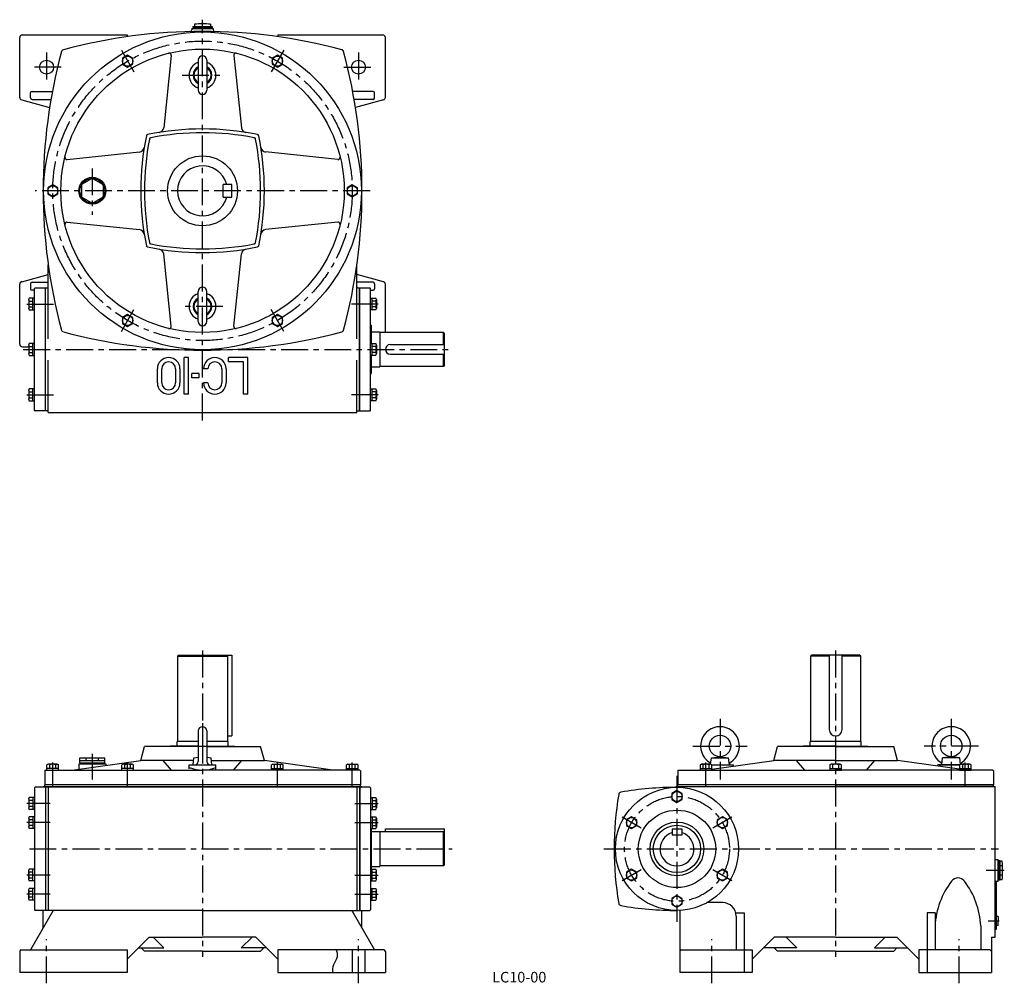
# Model space of a CAD drawing. Extents: x 300 to 2131, y 83 to 1875.
import ezdxf

# ---------------------------------------------------------------- set-up
doc = ezdxf.new("R2010")
doc.units = 0
doc.header["$LTSCALE"] = 20
doc.header["$MEASUREMENT"] = 0
doc.linetypes.add('CENTER', pattern=[2, 1.25, -0.25, 0.25, -0.25])
for name, color, linetype in [('3', 2, 'CONTINUOUS'), ('4', 3, 'CONTINUOUS'), ('L-CENTER', 1, 'CENTER')]:
    doc.layers.add(name, color=color, linetype=linetype)
doc.styles.add('KANJI', font='TXT', dxfattribs={"bigfont": 'BIGFONT'})

msp = doc.modelspace()

# ---------------------------------------------------------------- linework, layer by layer
at = {"layer": '4'}
for p, q in [((620.3, 1858.6), (660.3, 1858.6)), ((620.3, 1858.6), (620.3, 1855.8)), ((622.3, 1862.1), (658.3, 1862.1)), ((622.3, 1862.1), (622.3, 1860.1)), ((622.3, 1860.1), (658.3, 1860.1)), ((622.8, 1860.1), (622.8, 1858.6)), ((622.8, 1858.6), (657.8, 1858.6)), ((625.3, 1866.5), (625.3, 1862.1)), ((655.3, 1866.5), (655.3, 1862.1)), ((657.8, 1860.1), (657.8, 1858.6)), ((658.3, 1862.1), (658.3, 1860.1)), ((660.3, 1858.6), (660.3, 1855.8)), ((300.3, 1730.4), (300.3, 1841.6)), ((305.3, 1846.6), (500.3, 1846.6)), ((500.3, 1846.6), (500.3, 1843.3)), ((780.3, 1846.6), (975.3, 1846.6)), ((780.3, 1846.6), (780.3, 1843.3)), ((980.3, 1730.4), (980.3, 1841.6)), ((501, 1808.8), (491.5, 1803.3)), ((491.5, 1803.3), (491.5, 1792.3)), ((510.5, 1803.3), (501, 1808.8)), ((510.5, 1792.3), (510.5, 1803.3)), ((582.2, 1808.2), (568.1, 1673.9)), ((632.3, 1799.6), (632.3, 1743.6)), ((648.3, 1799.6), (648.3, 1743.6)), ((698.4, 1808.2), (712.5, 1673.9)), ((779.5, 1808.8), (770, 1803.3)), ((770, 1803.3), (770, 1792.3)), ((789, 1803.3), (779.5, 1808.8)), ((789, 1792.3), (789, 1803.3)), ((491.5, 1792.3), (501, 1786.8)), ((501, 1786.8), (510.5, 1792.3)), ((770, 1792.3), (779.5, 1786.8)), ((779.5, 1786.8), (789, 1792.3)), ((323.3, 1741.6), (361, 1741.6)), ((957.3, 1741.6), (919.5, 1741.6)), ((304, 1725.6), (355.8, 1711.6)), ((320.3, 1729.6), (320.3, 1738.6)), ((323.3, 1726.6), (358.3, 1726.6)), ((957.3, 1726.6), (922.2, 1726.6)), ((976.6, 1725.6), (924.7, 1711.6)), ((960.3, 1729.6), (960.3, 1738.6)), ((388.7, 1614.7), (523, 1628.8)), ((891.8, 1614.7), (757.6, 1628.8)), ((433.8, 1579.1), (416.5, 1569.2)), ((436.8, 1579.1), (454, 1569.2)), ((361.8, 1567.6), (352.3, 1562.1)), ((352.3, 1562.1), (352.3, 1551.1)), ((371.3, 1562.1), (361.8, 1567.6)), ((371.3, 1551.1), (371.3, 1562.1)), ((415, 1566.6), (415, 1546.6)), ((455.5, 1566.6), (455.5, 1546.6)), ((678.8, 1544.6), (678.8, 1568.6)), ((694.8, 1568.6), (678.8, 1568.6)), ((694.8, 1544.6), (694.8, 1568.6)), ((918.8, 1567.6), (909.3, 1562.1)), ((909.3, 1562.1), (909.3, 1551.1)), ((928.3, 1562.1), (918.8, 1567.6)), ((928.3, 1551.1), (928.3, 1562.1)), ((352.3, 1551.1), (361.8, 1545.6)), ((361.8, 1545.6), (371.3, 1551.1)), ((433.8, 1534.1), (416.5, 1544)), ((454, 1544), (436.8, 1534.1)), ((678.8, 1544.6), (694.8, 1544.6)), ((909.3, 1551.1), (918.8, 1545.6)), ((918.8, 1545.6), (928.3, 1551.1)), ((388.7, 1498.5), (523, 1484.4)), ((891.8, 1498.5), (757.6, 1484.4)), ((582.2, 1305.1), (568.1, 1439.3)), ((698.4, 1305.1), (712.5, 1439.3)), ((353.3, 1281.6), (353.3, 1419.1)), ((927.3, 1281.6), (927.3, 1419.1)), ((304, 1387.6), (353.3, 1400.9)), ((976.6, 1387.6), (927.3, 1400.9)), ((300.3, 1271.6), (300.3, 1382.8)), ((320.3, 1383.6), (320.3, 1374.6)), ((323.3, 1386.6), (353.3, 1386.6)), ((328, 1148.1), (328, 1375.1)), ((329, 1376.1), (353.3, 1376.1)), ((348, 1147.1), (348, 1376.1)), ((348.3, 1147.1), (348.3, 1376.1)), ((957.3, 1386.6), (927.3, 1386.6)), ((929.3, 1376.1), (951.6, 1376.1)), ((932.3, 1147.1), (932.3, 1376.1)), ((932.6, 1147.1), (932.6, 1376.1)), ((952.6, 1148.1), (952.6, 1375.1)), ((960.3, 1383.6), (960.3, 1374.6)), ((980.3, 1293.1), (980.3, 1382.8)), ((328, 1357), (318.1, 1357)), ((328, 1371.6), (323.3, 1371.6)), ((325, 1335.1), (325, 1357)), ((328, 1335.1), (328, 1357)), ((632.3, 1313.6), (632.3, 1369.6)), ((648.3, 1313.6), (648.3, 1369.6)), ((952.6, 1371.6), (957.3, 1371.6)), ((952.6, 1335.1), (952.6, 1357)), ((952.6, 1357), (962.4, 1357)), ((955.6, 1335.1), (955.6, 1357)), ((317, 1354.3), (317, 1337.8)), ((318.1, 1351.5), (325, 1351.5)), ((318.1, 1340.6), (325, 1340.6)), ((962.4, 1351.5), (955.6, 1351.5)), ((962.4, 1340.6), (955.6, 1340.6)), ((963.6, 1354.3), (963.6, 1337.8)), ((318.1, 1335.1), (328, 1335.1)), ((501, 1326.4), (491.5, 1320.9)), ((491.5, 1320.9), (491.5, 1309.9)), ((510.5, 1320.9), (501, 1326.4)), ((510.5, 1309.9), (510.5, 1320.9)), ((779.5, 1326.4), (770, 1320.9)), ((770, 1320.9), (770, 1309.9)), ((789, 1320.9), (779.5, 1326.4)), ((789, 1309.9), (789, 1320.9)), ((962.4, 1335.1), (952.6, 1335.1)), ((491.5, 1309.9), (501, 1304.4)), ((501, 1304.4), (510.5, 1309.9)), ((770, 1309.9), (779.5, 1304.4)), ((779.5, 1304.4), (789, 1309.9)), ((952.6, 1306.6), (953.6, 1306.6)), ((953.6, 1306.6), (953.6, 1272.6)), ((953.6, 1294.1), (970.3, 1294.1)), ((970.3, 1294.1), (970.3, 1229.1)), ((1088.3, 1293.1), (970.3, 1293.1)), ((1090.3, 1291.1), (1088.3, 1293.1)), ((1088.3, 1270.6), (1088.3, 1293.1)), ((1090.3, 1232.1), (1090.3, 1291.1)), ((305.3, 1266.6), (317.3, 1266.6)), ((317, 1269.8), (317, 1253.4)), ((328, 1272.6), (318.1, 1272.6)), ((318.1, 1267.1), (325, 1267.1)), ((325, 1250.6), (325, 1272.6)), ((328, 1250.6), (328, 1272.6)), ((952.6, 1272.6), (962.4, 1272.6)), ((952.6, 1250.6), (952.6, 1272.6)), ((955.6, 1250.6), (955.6, 1272.6)), ((962.4, 1267.1), (955.6, 1267.1)), ((963.6, 1269.8), (963.6, 1253.4)), ((989.3, 1270.6), (1090.3, 1270.6)), ((318.1, 1256.1), (325, 1256.1)), ((318.1, 1250.6), (328, 1250.6)), ((606.3, 1178.6), (606.3, 1246.6)), ((614.3, 1246.6), (606.3, 1246.6)), ((614.3, 1178.6), (614.3, 1246.6)), ((724.3, 1246.6), (688.3, 1246.6)), ((688.3, 1238.6), (688.3, 1246.6)), ((724.3, 1178.6), (724.3, 1246.6)), ((962.4, 1250.6), (952.6, 1250.6)), ((953.6, 1250.6), (953.6, 1216.6)), ((962.4, 1256.1), (955.6, 1256.1)), ((989.3, 1252.6), (1090.3, 1252.6)), ((1088.3, 1230.1), (1088.3, 1252.6)), ((353.3, 1144.6), (353.3, 1241.6)), ((716.3, 1238.6), (688.3, 1238.6)), ((716.3, 1178.6), (716.3, 1238.6)), ((927.3, 1144.6), (927.3, 1241.6)), ((953.6, 1229.1), (970.3, 1229.1)), ((1088.3, 1230.1), (970.3, 1230.1)), ((1090.3, 1232.1), (1088.3, 1230.1)), ((556.3, 1199.6), (556.3, 1225.6)), ((564.3, 1199.6), (564.3, 1225.6)), ((590.3, 1225.6), (590.3, 1199.6)), ((598.3, 1225.6), (598.3, 1199.6)), ((620.3, 1208.6), (620.3, 1216.6)), ((634.3, 1216.6), (620.3, 1216.6)), ((634.3, 1208.6), (620.3, 1208.6)), ((634.3, 1208.6), (634.3, 1216.6)), ((650.3, 1225.6), (642.3, 1225.6)), ((676.3, 1225.6), (676.3, 1199.6)), ((684.3, 1225.6), (684.3, 1199.6)), ((952.6, 1216.6), (953.6, 1216.6)), ((650.3, 1199.6), (642.3, 1199.6)), ((317, 1185.4), (317, 1168.9)), ((328, 1188.1), (318.1, 1188.1)), ((318.1, 1182.6), (325, 1182.6)), ((325, 1166.2), (325, 1188.1)), ((328, 1166.2), (328, 1188.1)), ((614.3, 1178.6), (606.3, 1178.6)), ((724.3, 1178.6), (716.3, 1178.6)), ((952.6, 1188.1), (962.4, 1188.1)), ((952.6, 1166.2), (952.6, 1188.1)), ((955.6, 1166.2), (955.6, 1188.1)), ((962.4, 1182.6), (955.6, 1182.6)), ((963.6, 1185.4), (963.6, 1168.9)), ((318.1, 1171.7), (325, 1171.7)), ((318.1, 1166.2), (328, 1166.2)), ((962.4, 1166.2), (952.6, 1166.2)), ((962.4, 1171.7), (955.6, 1171.7)), ((353.3, 1147.1), (329, 1147.1)), ((353.3, 1144.6), (927.3, 1144.6)), ((927.3, 1147.1), (951.6, 1147.1)), ((595.3, 692.7), (593.8, 691.2)), ((593.8, 691.2), (686.8, 691.2)), ((593.8, 691.2), (593.8, 532.7)), ((595.3, 692.7), (694.8, 692.7)), ((685.3, 692.7), (686.8, 691.2)), ((686.8, 691.2), (686.8, 532.7)), ((694.8, 692.7), (694.8, 542.7)), ((1772.6, 692.7), (1771.1, 691.2)), ((1771.1, 691.2), (1771.1, 532.7)), ((1805.6, 691.2), (1771.1, 691.2)), ((1862.6, 692.7), (1772.6, 692.7)), ((1805.6, 692.7), (1805.6, 554.7)), ((1829.6, 554.7), (1829.6, 692.7)), ((1864.1, 691.2), (1829.6, 691.2)), ((1862.6, 692.7), (1864.1, 691.2)), ((1864.1, 691.2), (1864.1, 532.7)), ((632.3, 552), (632.3, 495)), ((648.3, 552), (648.3, 495)), ((592.8, 524), (592.8, 532.7)), ((632.3, 532.7), (592.8, 532.7)), ((687.8, 532.7), (648.3, 532.7)), ((686.8, 542.7), (694.8, 542.7)), ((687.8, 524), (687.8, 532.7)), ((1865.1, 532.7), (1770.1, 532.7)), ((1770.1, 524), (1770.1, 532.7)), ((1865.1, 524), (1865.1, 532.7)), ((525.3, 497), (532.3, 523)), ((632.3, 523), (532.3, 523)), ((632.3, 524), (580.3, 524)), ((580.3, 523), (580.3, 524)), ((648.3, 524), (700.3, 524)), ((648.3, 523), (748.3, 523)), ((700.3, 523), (700.3, 524)), ((755.3, 497), (748.3, 523)), ((1702.6, 497), (1709.6, 523)), ((1817.6, 523), (1709.6, 523)), ((1757.6, 523), (1757.6, 524)), ((1817.6, 524), (1757.6, 524)), ((1817.6, 524), (1877.6, 524)), ((1817.6, 523), (1925.6, 523)), ((1877.6, 523), (1877.6, 524)), ((1932.6, 497), (1925.6, 523)), ((398, 479), (525.3, 497)), ((412.3, 493), (412.3, 502)), ((412.3, 502), (458.3, 502)), ((412.3, 497), (458.3, 497)), ((423.8, 497), (423.8, 502)), ((446.8, 497), (446.8, 502)), ((458.3, 493), (458.3, 502)), ((623.7, 497), (525.3, 497)), ((582.8, 479), (567.3, 497)), ((622.8, 489), (624.3, 502)), ((624.3, 502), (632.3, 503)), ((648.3, 503), (656.3, 502)), ((657.8, 489), (656.3, 502)), ((656.8, 497), (755.3, 497)), ((697.8, 479), (713.3, 497)), ((882.5, 479), (755.3, 497)), ((1585.2, 490), (1586.6, 502)), ((1586.6, 502), (1602.6, 504)), ((1586.6, 502), (1618.6, 502)), ((1587.4, 480.7), (1702.6, 497)), ((1602.6, 504), (1618.6, 502)), ((1620.1, 489), (1618.6, 502)), ((1817.6, 497), (1702.6, 497)), ((1760.1, 479), (1744.6, 497)), ((1817.6, 497), (1932.6, 497)), ((1875.1, 479), (1890.6, 497)), ((2047.8, 480.7), (1932.6, 497)), ((2015.1, 489), (2016.6, 502)), ((2032.6, 504), (2016.6, 502)), ((2048.6, 502), (2016.6, 502)), ((2048.6, 502), (2032.6, 504)), ((2050, 490), (2048.6, 502)), ((346.8, 478), (346.8, 451.7)), ((347.8, 479), (640.3, 479)), ((350.8, 479), (350.8, 489)), ((372.7, 482), (350.8, 482)), ((356.3, 482), (356.3, 489)), ((367.2, 482), (367.2, 489)), ((372.7, 479), (372.7, 489)), ((410.3, 491), (460.3, 491)), ((410.3, 491), (410.3, 480.8)), ((412.3, 493), (458.3, 493)), ((413.3, 493), (413.3, 491)), ((413.3, 491), (457.3, 491)), ((457.3, 493), (457.3, 491)), ((460.3, 491), (460.3, 487.8)), ((490.1, 479), (490.1, 489)), ((512, 482), (490.1, 482)), ((495.6, 482), (495.6, 489)), ((506.5, 482), (506.5, 489)), ((512, 479), (512, 489)), ((615.3, 481.3), (615.3, 489)), ((615.3, 489), (665.3, 489)), ((932.8, 479), (640.3, 479)), ((665.3, 480.9), (665.3, 489)), ((768.6, 479), (768.6, 489)), ((768.6, 482), (790.5, 482)), ((774.1, 482), (774.1, 489)), ((785, 482), (785, 489)), ((790.5, 479), (790.5, 489)), ((907.8, 479), (907.8, 489)), ((907.8, 482), (929.7, 482)), ((913.3, 482), (913.3, 489)), ((924.2, 482), (924.2, 489)), ((929.7, 479), (929.7, 489)), ((933.8, 478), (933.8, 451.7)), ((1524.1, 477.7), (1524.1, 451.7)), ((1525.1, 479), (1817.6, 479)), ((1565.4, 488.9), (1565.4, 479)), ((1565.4, 482), (1587.4, 482)), ((1565.4, 479), (1587.4, 479)), ((1584.6, 490), (1568.2, 490)), ((1570.9, 488.9), (1570.9, 482)), ((1581.9, 488.9), (1581.9, 482)), ((1587.2, 489), (1627.6, 489)), ((1587.4, 479), (1587.4, 488.9)), ((1627.6, 486.4), (1627.6, 489)), ((1806.6, 488.9), (1806.6, 479)), ((1806.6, 482), (1828.6, 482)), ((1806.6, 479), (1828.6, 479)), ((1825.8, 490), (1809.4, 490)), ((1812.1, 488.9), (1812.1, 482)), ((2110.1, 479), (1817.6, 479)), ((1823.1, 488.9), (1823.1, 482)), ((1828.6, 479), (1828.6, 488.9)), ((2007.6, 486.4), (2007.6, 489)), ((2048, 489), (2007.6, 489)), ((2010.1, 489), (2048, 489)), ((2047.8, 488.9), (2047.8, 479)), ((2047.8, 482), (2069.8, 482)), ((2047.8, 479), (2069.8, 479)), ((2067, 490), (2050.6, 490)), ((2053.3, 488.9), (2053.3, 482)), ((2064.3, 488.9), (2064.3, 482)), ((2069.8, 479), (2069.8, 488.9)), ((2111.1, 478), (2111.1, 451.7)), ((328, 446.2), (328, 219.2)), ((951.6, 447.2), (329, 447.2)), ((343.8, 447.2), (343.8, 448.7)), ((343.8, 448.7), (936.8, 448.7)), ((933.8, 452), (346.8, 452)), ((346.8, 448.7), (346.8, 451.7)), ((640.3, 451.7), (346.8, 451.7)), ((933.8, 451.7), (346.8, 451.7)), ((348, 447.2), (348, 218.2)), ((348.3, 447.2), (348.3, 218.2)), ((353.3, 447.2), (353.3, 218.2)), ((927.3, 447.2), (927.3, 218.2)), ((932.3, 447.2), (932.3, 218.2)), ((932.6, 447.2), (932.6, 218.2)), ((933.8, 448.7), (933.8, 451.7)), ((936.8, 447.2), (936.8, 448.7)), ((952.6, 446.2), (952.6, 219.2)), ((1522.6, 441.2), (1513.1, 435.7)), ((1521.1, 447.2), (1521.1, 448.7)), ((1521.1, 448.7), (2114.1, 448.7)), ((1532.1, 435.7), (1522.6, 441.2)), ((2111.1, 452), (1524.1, 452)), ((1817.6, 451.7), (1524.1, 451.7)), ((2111.1, 451.7), (1524.1, 451.7)), ((1524.1, 448.7), (1524.1, 451.7)), ((1817.6, 451.7), (2111.1, 451.7)), ((2111.1, 448.7), (2111.1, 451.7)), ((2114.1, 168.7), (2114.1, 448.7)), ((328, 428.1), (318, 428.1)), ((325, 422.6), (318, 422.6)), ((325, 428.1), (325, 406.2)), ((952.6, 428.1), (962.6, 428.1)), ((955.6, 428.1), (955.6, 406.2)), ((955.6, 422.6), (962.6, 422.6)), ((1513.1, 435.7), (1513.1, 424.7)), ((1513.1, 424.7), (1522.6, 419.2)), ((1522.6, 419.2), (1532.1, 424.7)), ((1532.1, 424.7), (1532.1, 435.7)), ((325, 411.7), (318, 411.7)), ((328, 406.2), (318, 406.2)), ((952.6, 406.2), (962.6, 406.2)), ((955.6, 411.7), (962.6, 411.7)), ((328, 392.4), (318, 392.4)), ((325, 386.9), (318, 386.9)), ((325, 392.4), (325, 370.5)), ((952.6, 392.4), (962.6, 392.4)), ((955.6, 392.4), (955.6, 370.5)), ((955.6, 386.9), (962.6, 386.9)), ((1438.2, 392.4), (1428.7, 387)), ((1428.7, 387), (1428.7, 376)), ((1447.7, 387), (1438.2, 392.4)), ((1447.7, 376), (1447.7, 387)), ((1607, 392.4), (1597.5, 387)), ((1597.5, 387), (1597.5, 376)), ((1616.5, 387), (1607, 392.4)), ((1616.5, 376), (1616.5, 387)), ((325, 376), (318, 376)), ((328, 370.5), (318, 370.5)), ((952.6, 370.5), (962.6, 370.5)), ((953.6, 370.5), (953.6, 294.9)), ((955.6, 376), (962.6, 376)), ((980.3, 370.2), (1090.3, 370.2)), ((980.3, 364.2), (980.3, 370.2)), ((1090.3, 303.2), (1090.3, 370.2)), ((1428.7, 376), (1438.2, 370.5)), ((1438.2, 370.5), (1447.7, 376)), ((1513.6, 370.2), (1531.6, 370.2)), ((1513.6, 370.2), (1513.6, 358.2)), ((1531.6, 370.2), (1531.6, 358.2)), ((1597.5, 376), (1607, 370.5)), ((1607, 370.5), (1616.5, 376)), ((953.6, 365.2), (970.3, 365.2)), ((970.3, 365.2), (970.3, 300.2)), ((1088.3, 364.2), (970.3, 364.2)), ((1090.3, 362.2), (1088.3, 364.2)), ((1088.3, 301.2), (1088.3, 364.2)), ((1531.6, 358.2), (1513.6, 358.2)), ((2114.1, 312.7), (2119.6, 312.7)), ((2119.6, 272.7), (2119.6, 312.7)), ((328, 294.9), (318, 294.9)), ((325, 273), (325, 294.9)), ((952.6, 294.9), (962.6, 294.9)), ((953.6, 300.2), (970.3, 300.2)), ((955.6, 273), (955.6, 294.9)), ((1088.3, 301.2), (970.3, 301.2)), ((1090.3, 303.2), (1088.3, 301.2)), ((1438.2, 294.9), (1428.7, 289.5)), ((1447.7, 289.5), (1438.2, 294.9)), ((1607, 294.9), (1597.5, 289.5)), ((1616.5, 289.5), (1607, 294.9)), ((2121.1, 310.2), (2119.6, 310.2)), ((2119.6, 310.2), (2119.6, 275.2)), ((2123.1, 310.7), (2121.1, 310.7)), ((2121.1, 310.7), (2121.1, 274.7)), ((2123.1, 310.7), (2123.1, 274.7)), ((2127.3, 310), (2123.1, 310)), ((2127.9, 301.4), (2123.1, 301.4)), ((325, 289.4), (318, 289.4)), ((325, 278.5), (318, 278.5)), ((955.6, 289.4), (962.6, 289.4)), ((955.6, 278.5), (962.6, 278.5)), ((1428.7, 289.5), (1428.7, 278.5)), ((1428.7, 278.5), (1438.2, 273)), ((1438.2, 273), (1447.7, 278.5)), ((1447.7, 278.5), (1447.7, 289.5)), ((1597.5, 289.5), (1597.5, 278.5)), ((1597.5, 278.5), (1607, 273)), ((1607, 273), (1616.5, 278.5)), ((1616.5, 278.5), (1616.5, 289.5)), ((2121.1, 275.2), (2119.6, 275.2)), ((2123.1, 274.7), (2121.1, 274.7)), ((2127.9, 284.1), (2123.1, 284.1)), ((2127.3, 275.4), (2123.1, 275.4)), ((328, 273), (318, 273)), ((328, 259.2), (318, 259.2)), ((325, 237.3), (325, 259.2)), ((952.6, 273), (962.6, 273)), ((952.6, 259.2), (962.6, 259.2)), ((955.6, 237.3), (955.6, 259.2)), ((2114.1, 272.7), (2119.6, 272.7)), ((2116.6, 183.7), (2116.6, 272.7)), ((325, 253.7), (318, 253.7)), ((325, 242.8), (318, 242.8)), ((955.6, 253.7), (962.6, 253.7)), ((955.6, 242.8), (962.6, 242.8)), ((1522.6, 246.2), (1513.1, 240.7)), ((1513.1, 240.7), (1513.1, 229.7)), ((1532.1, 240.7), (1522.6, 246.2)), ((1532.1, 229.7), (1532.1, 240.7)), ((328, 237.3), (318, 237.3)), ((952.6, 237.3), (962.6, 237.3)), ((1513.1, 229.7), (1522.6, 224.2)), ((1522.6, 224.2), (1532.1, 229.7)), ((1607.6, 232.7), (1578.4, 232.7)), ((362.7, 218.2), (320.3, 144.7)), ((640.3, 218.2), (329, 218.2)), ((343.8, 185.4), (343.8, 218.2)), ((640.3, 218.2), (951.6, 218.2)), ((917.8, 218.2), (960.3, 144.7)), ((936.8, 185.4), (936.8, 218.2)), ((1527.6, 218.3), (1527.6, 102.7)), ((1631.9, 213.7), (1647.6, 213.7)), ((1632.6, 207.7), (1632.6, 144.7)), ((1647.6, 213.7), (1647.6, 102.7)), ((2002.6, 213.7), (1987.6, 213.7)), ((1987.6, 213.7), (1987.6, 102.7)), ((2002.6, 213.7), (2002.6, 144.7)), ((2119.6, 207.2), (2116.6, 207)), ((2119.6, 207.2), (2119.6, 198.7)), ((2087.6, 189.6), (2087.6, 144.7)), ((2114.1, 183.7), (2116.6, 183.7)), ((2119.6, 190.2), (2116.6, 190.4)), ((2119.6, 190.2), (2119.6, 198.7)), ((541.3, 168.7), (500.3, 127.7)), ((541.3, 168.7), (640.3, 168.7)), ((568.3, 148.7), (548.3, 168.7)), ((739.3, 168.7), (640.3, 168.7)), ((712.3, 148.7), (732.3, 168.7)), ((739.3, 168.7), (780.3, 127.7)), ((1703.6, 168.7), (1662.6, 127.7)), ((1817.6, 168.7), (1703.6, 168.7)), ((1745.6, 148.7), (1725.6, 168.7)), ((1817.6, 168.7), (1931.6, 168.7)), ((1889.6, 148.7), (1909.6, 168.7)), ((1931.6, 168.7), (1972.6, 127.7)), ((2107.6, 168.7), (2114.1, 168.7)), ((2107.6, 168.7), (2107.6, 102.7)), ((521.3, 148.7), (568.3, 148.7)), ((526.3, 148.7), (532.3, 142.7)), ((759.3, 148.7), (712.3, 148.7)), ((754.3, 148.7), (748.3, 142.7)), ((1745.6, 148.7), (1683.6, 148.7)), ((1703.6, 148.7), (1709.6, 142.7)), ((1889.6, 148.7), (1951.6, 148.7)), ((1931.6, 148.7), (1925.6, 142.7)), ((300.3, 141.7), (300.3, 102.7)), ((303.3, 144.7), (500.3, 144.7)), ((500.3, 144.7), (500.3, 102.7)), ((640.3, 142.7), (532.3, 142.7)), ((640.3, 142.7), (748.3, 142.7)), ((780.3, 144.7), (780.3, 102.7)), ((977.3, 144.7), (780.3, 144.7)), ((918.3, 144.7), (918.3, 102.7)), ((942.3, 144.7), (942.3, 102.7)), ((980.3, 141.7), (980.3, 102.7)), ((1530.6, 144.7), (1662.6, 144.7)), ((1662.6, 144.7), (1662.6, 102.7)), ((1817.6, 142.7), (1709.6, 142.7)), ((1817.6, 142.7), (1925.6, 142.7)), ((2104.6, 144.7), (1972.6, 144.7)), ((1972.6, 144.7), (1972.6, 102.7)), ((1987.6, 142.7), (1987.6, 102.7)), ((500.3, 102.7), (300.3, 102.7)), ((780.3, 102.7), (980.3, 102.7)), ((1662.6, 102.7), (1527.6, 102.7)), ((1972.6, 102.7), (2107.6, 102.7))]:
    msp.add_line(p, q, dxfattribs=at)
at = {"layer": '4', "color": 3}
for p, q in [((370, 490), (353.6, 490)), ((509.2, 490), (492.8, 490)), ((771.3, 490), (787.7, 490)), ((910.6, 490), (927, 490)), ((317, 425.4), (317, 409)), ((963.6, 425.4), (963.6, 409)), ((317, 389.7), (317, 373.3)), ((963.6, 389.7), (963.6, 373.3)), ((317, 275.8), (317, 292.2)), ((963.6, 275.8), (963.6, 292.2)), ((317, 240.1), (317, 256.5)), ((963.6, 240.1), (963.6, 256.5))]:
    msp.add_line(p, q, dxfattribs=at)
at = {"layer": '4'}
for centre, radius in [((640.3, 1556.6), 295.5), ((640.3, 1556.6), 263.5), ((350.3, 1786.6), 13), ((501, 1797.8), 9.5), ((779.5, 1797.8), 9.5), ((930.3, 1786.6), 13), ((640.3, 1556.6), 65), ((435.3, 1556.6), 25), ((435.3, 1556.6), 23), ((361.8, 1556.6), 9.5), ((918.8, 1556.6), 9.5), ((501, 1315.4), 9.5), ((779.5, 1315.4), 9.5), ((1602.6, 524), 20), ((2032.6, 524), 20), ((1522.6, 332.7), 114.5), ((1522.6, 430.2), 9.5), ((1522.6, 332.7), 72), ((1438.2, 381.5), 9.5), ((1607, 381.5), 9.5), ((1522.6, 332.7), 50), ((1522.6, 332.7), 44), ((1438.2, 284), 9.5), ((1607, 284), 9.5), ((1522.6, 235.2), 9.5)]:
    msp.add_circle(centre, radius, dxfattribs=at)
for centre, radius, start, end in [((640.3, 853.1), 1000, 74.9967, 105.0033), ((617.3, 1855.8), 3, 271.314, 0), ((640.3, 1667.1), 200, 85.6988, 94.3012), ((663.3, 1855.8), 3, 180, 268.686), ((305.3, 1841.6), 5, 90, 180), ((975.3, 1841.6), 5, 0, 90), ((1343.8, 1556.6), 1000, 164.9967, 195.0033), ((382.7, 1814.2), 5, 105.0033, 164.9967), ((382.7, 1814.2), 5, 105.0033, 164.9967), ((897.8, 1814.2), 5, 15.0033, 74.9967), ((-63.2, 1556.6), 1000, 344.9967, 15.0033), ((578.2, 1808.6), 4, 354.0014, 103.838), ((640.3, 1771.6), 25, 108.6629, 251.3371), ((640.3, 1799.6), 8, 0, 180), ((640.3, 1771.6), 25, 288.6629, 71.3371), ((702.3, 1808.6), 4, 76.162, 185.9986), ((640.3, 1771.6), 17.5, 117.2029, 242.7971), ((640.3, 1771.6), 16, 120, 240), ((640.3, 1771.6), 17.5, 297.2029, 62.7971), ((640.3, 1771.6), 16, 300, 60), ((323.3, 1738.6), 3, 90, 180), ((640.3, 1743.6), 8, 180, 0), ((957.3, 1738.6), 3, 0, 90), ((305.3, 1730.4), 5, 180, 254.8982), ((323.3, 1729.6), 3, 180, 270), ((957.3, 1729.6), 3, 270, 0), ((975.3, 1730.4), 5, 285.1018, 0), ((640.3, 1164.6), 507, 78.3832, 101.6168), ((558.1, 1674.9), 10, 279.2685, 354.0014), ((722.4, 1674.9), 10, 185.9986, 260.7315), ((1025.3, 1556.6), 500, 168.1951, 191.7866), ((1032.3, 1556.6), 500, 168.8981, 191.1019), ((538.8, 1658.3), 3, 101.6168, 168.1951), ((537.9, 1659), 2, 101.8619, 168.1381), ((537.9, 1659.1), 2, 101.6913, 168.1196), ((544.6, 1652.3), 3, 101.1019, 168.8981), ((543.7, 1653.2), 2, 101.1791, 168.8209), ((640.3, 1164.6), 500, 78.8981, 101.1019), ((736, 1652.3), 3, 11.1019, 78.8981), ((736.8, 1653.2), 2, 11.1791, 78.8209), ((248.3, 1556.6), 500, 348.8981, 11.1019), ((741.8, 1658.3), 3, 11.8049, 78.3832), ((742.6, 1659.1), 2, 11.8804, 78.3087), ((742.6, 1659), 2, 11.8619, 78.1381), ((742.6, 1659), 2, 11.8619, 78.1381), ((255.3, 1556.6), 500, 348.2134, 11.8049), ((521.9, 1638.7), 10, 275.9986, 350.7315), ((758.6, 1638.7), 10, 189.2685, 264.0014), ((388.3, 1618.7), 4, 166.162, 275.9986), ((892.2, 1618.7), 4, 264.0014, 13.838), ((640.3, 1556.6), 46.5, 14.9552, 345.0448), ((435.3, 1576.5), 3, 60, 120), ((418, 1566.6), 3, 120, 180), ((452.5, 1566.6), 3, 0, 60), ((418, 1546.6), 3, 180, 240), ((452.5, 1546.6), 3, 300, 0), ((435.3, 1536.7), 3, 240, 300), ((388.3, 1494.5), 4, 84.0014, 193.838), ((521.9, 1474.5), 10, 9.2685, 84.0014), ((758.6, 1474.5), 10, 95.9986, 170.7315), ((892.2, 1494.5), 4, 346.162, 95.9986), ((538.7, 1455.1), 3, 191.7866, 258.2134), ((537.9, 1454.2), 2, 191.8619, 258.1381), ((640.3, 1941.6), 500, 258.2134, 281.7866), ((544.6, 1460.9), 3, 191.1019, 258.8981), ((543.7, 1460.1), 2, 191.1791, 258.8209), ((640.3, 1948.6), 500, 258.8981, 281.1019), ((558.1, 1438.3), 10, 5.9986, 80.7315), ((722.4, 1438.3), 10, 99.2685, 174.0014), ((736, 1460.9), 3, 281.1019, 348.8981), ((736.8, 1460.1), 2, 281.1791, 348.8209), ((741.8, 1455.1), 3, 281.7866, 348.2134), ((742.6, 1454.2), 2, 281.8619, 348.1381), ((742.6, 1454.2), 2, 281.8619, 348.1381), ((305.3, 1382.8), 5, 105.1018, 180), ((323.3, 1383.6), 3, 90, 180), ((323.3, 1374.6), 3, 180, 270), ((329, 1375.1), 1, 90, 180), ((640.3, 1369.6), 8, 0, 180), ((929.3, 1378.1), 2, 180, 270), ((951.6, 1375.1), 1, 0, 90), ((957.3, 1383.6), 3, 0, 90), ((957.3, 1374.6), 3, 270, 0), ((975.3, 1382.8), 5, 0, 74.8982), ((320.8, 1354.3), 3.88, 134.9559, 225.0441), ((640.3, 1341.6), 25, 108.6629, 251.3371), ((640.3, 1341.6), 17.5, 117.2029, 242.7971), ((640.3, 1341.6), 16, 120, 240), ((640.3, 1341.6), 25, 288.6629, 71.3371), ((640.3, 1341.6), 17.5, 297.2029, 62.7971), ((640.3, 1341.6), 16, 300, 60), ((959.7, 1354.3), 3.88, 314.9559, 45.0441), ((330.8, 1346), 13.8, 156.5734, 203.4266), ((320.8, 1337.8), 3.88, 134.9559, 225.0441), ((949.8, 1346), 13.8, 336.5734, 23.4266), ((959.7, 1337.8), 3.88, 314.9559, 45.0441), ((578.2, 1304.6), 4, 256.162, 5.9986), ((640.3, 1313.6), 8, 180, 0), ((702.3, 1304.6), 4, 174.0014, 283.838), ((382.7, 1299), 5, 195.0033, 254.9967), ((382.7, 1299), 5, 195.0033, 254.9967), ((640.3, 2260.1), 1000, 254.9967, 285.0033), ((897.8, 1299), 5, 285.0033, 344.9967), ((897.8, 1299), 5, 285.0033, 344.9967), ((305.3, 1271.6), 5, 180, 270), ((320.8, 1269.8), 3.88, 134.9559, 225.0441), ((330.8, 1261.6), 13.8, 156.5734, 203.4266), ((959.7, 1269.8), 3.88, 314.9559, 45.0441), ((949.8, 1261.6), 13.8, 336.5734, 23.4266), ((989.3, 1261.6), 9, 90, 270), ((320.8, 1253.4), 3.88, 134.9559, 225.0441), ((577.3, 1225.6), 21, 0, 180), ((663.3, 1225.6), 21, 0, 180), ((959.7, 1253.4), 3.88, 314.9559, 45.0441), ((577.3, 1225.6), 13, 0, 180), ((663.3, 1225.6), 13, 0, 180), ((577.3, 1199.6), 21, 180, 0), ((577.3, 1199.6), 13, 180, 0), ((663.3, 1199.6), 21, 180, 0), ((663.3, 1199.6), 13, 180, 0), ((320.8, 1185.4), 3.88, 134.9559, 225.0441), ((330.8, 1177.2), 13.8, 156.5734, 203.4266), ((959.7, 1185.4), 3.88, 314.9559, 45.0441), ((949.8, 1177.2), 13.8, 336.5734, 23.4266), ((320.8, 1168.9), 3.88, 134.9559, 225.0441), ((959.7, 1168.9), 3.88, 314.9559, 45.0441), ((329, 1148.1), 1, 180, 270), ((951.6, 1148.1), 1, 270, 0), ((640.3, 552), 8, 0, 180), ((1602.6, 524), 36, 304.0502, 235.9498), ((1817.6, 554.7), 12, 180, 0), ((2032.6, 524), 36, 304.0502, 235.9498), ((626.3, 495), 6, 270, 0), ((654.3, 495), 6, 180, 270), ((347.8, 478), 1, 90, 180), ((353.6, 485.7), 4.28, 50.0338, 129.9662), ((361.8, 474.7), 15.4, 69.2053, 110.7947), ((370, 485.7), 4.28, 50.0338, 129.9662), ((492.8, 485.7), 4.28, 50.0338, 129.9662), ((501, 474.7), 15.4, 69.2053, 110.7947), ((509.2, 485.7), 4.28, 50.0338, 129.9662), ((640.3, 549.4), 70, 249.0758, 290.9261), ((771.3, 485.7), 4.28, 50.0338, 129.9662), ((779.5, 474.7), 15.4, 69.2053, 110.7947), ((787.7, 485.7), 4.28, 50.0338, 129.9662), ((910.6, 485.7), 4.28, 50.0338, 129.9662), ((918.8, 474.7), 15.4, 69.2053, 110.7947), ((927, 485.7), 4.28, 50.0338, 129.9662), ((932.8, 478), 1, 0, 90), ((1525.1, 478), 1, 90, 180), ((1568.2, 486.1), 3.88, 44.9559, 135.0441), ((1576.4, 476.2), 13.8, 66.5734, 113.4266), ((1584.6, 486.1), 3.88, 44.9559, 135.0441), ((1579.1, 489.2), 6, 7.4596, 55.9498), ((1626.1, 489.2), 6, 124.0502, 181.92), ((1809.4, 486.1), 3.88, 44.9559, 135.0441), ((1817.6, 476.2), 13.8, 66.5734, 113.4266), ((1825.8, 486.1), 3.88, 44.9559, 135.0441), ((2009.1, 489.2), 6, 358.08, 55.9498), ((2050.6, 486.1), 3.88, 44.9559, 135.0441), ((2056.1, 489.2), 6, 124.0502, 172.5404), ((2058.8, 476.2), 13.8, 66.5734, 113.4266), ((2067, 486.1), 3.88, 44.9559, 135.0441), ((2110.1, 478), 1, 0, 90), ((329, 446.2), 1, 90, 180), ((951.6, 446.2), 1, 0, 90), ((1522.6, -152.8), 600, 90, 100.0139), ((321.2, 425.4), 4.28, 140.0338, 219.9662), ((332.3, 417.2), 15.4, 159.2053, 200.7947), ((959.3, 425.4), 4.28, 320.0338, 39.9662), ((948.2, 417.2), 15.4, 339.2053, 20.7947), ((2005.6, 332.7), 600, 170.2825, 189.718), ((1419.1, 433.2), 5, 100.0161, 170.282), ((321.2, 409), 4.28, 140.0338, 219.9662), ((959.3, 409), 4.28, 320.0338, 39.9662), ((321.2, 389.7), 4.28, 140.0338, 219.9662), ((332.3, 381.5), 15.4, 159.2053, 200.7947), ((959.3, 389.7), 4.28, 320.0338, 39.9662), ((948.2, 381.5), 15.4, 339.2053, 20.7947), ((321.2, 373.3), 4.28, 140.0338, 219.9662), ((959.3, 373.3), 4.28, 320.0338, 39.9662), ((1522.6, 332.7), 31.5, 106.6015, 73.3985), ((321.2, 292.2), 4.28, 140.0338, 219.9662), ((959.3, 292.2), 4.28, 320.0338, 39.9662), ((1928.1, 292.7), 200, 355.0318, 4.9682), ((332.3, 284), 15.4, 159.2053, 200.7947), ((321.2, 275.8), 4.28, 140.0338, 219.9662), ((948.2, 284), 15.4, 339.2053, 20.7947), ((959.3, 275.8), 4.28, 320.0338, 39.9662), ((2045.1, 263.7), 15, 37.3645, 142.6355), ((321.2, 256.5), 4.28, 140.0338, 219.9662), ((959.3, 256.5), 4.28, 320.0338, 39.9662), ((2152.4, 181.8), 150, 142.6356, 177.0116), ((1937.8, 181.8), 150, 2.989, 37.3648), ((332.3, 248.3), 15.4, 159.2053, 200.7947), ((321.2, 240.1), 4.28, 140.0338, 219.9662), ((948.2, 248.3), 15.4, 339.2053, 20.7947), ((959.3, 240.1), 4.28, 320.0338, 39.9662), ((1419.1, 232.3), 5, 189.718, 259.9839), ((1522.6, 818.2), 600, 259.9868, 270.0009), ((1607.6, 207.7), 25, 0, 90), ((329, 219.2), 1, 180, 270), ((951.6, 219.2), 1, 270, 0), ((303.3, 141.7), 3, 90, 180), ((977.3, 141.7), 3, 0, 90), ((1530.6, 141.7), 3, 90, 180), ((2104.6, 141.7), 3, 0, 90)]:
    msp.add_arc(centre, radius, start, end, dxfattribs=at)
msp.add_open_spline([(888.7, 144.7), (890.3, 140.5), (892.3, 130.5), (882.7, 118.8), (881.5, 107.3), (882.4, 102.7)], degree=3, knots=[10.151813, 10.151813, 10.151813, 10.151813, 22.970803, 39.737072, 53.009324, 53.009324, 53.009324, 53.009324], dxfattribs=at)
at = {"layer": 'L-CENTER', "ltscale": 2}
for p, q in [((640.3, 1129.6), (640.3, 1874.8)), ((350.3, 1813.9), (350.3, 1759.3)), ((489.4, 1818), (512.7, 1777.6)), ((791.2, 1818), (767.9, 1777.6)), ((930.3, 1813.9), (930.3, 1759.3)), ((377.6, 1786.6), (323, 1786.6)), ((903, 1786.6), (957.6, 1786.6)), ((602.3, 1771.6), (678.2, 1771.6)), ((435.3, 1598.3), (435.3, 1512.2)), ((951.8, 1556.6), (328.8, 1556.6)), ((313.4, 1346), (363.7, 1346)), ((678.2, 1341.6), (602.3, 1341.6)), ((967.2, 1346), (916.8, 1346)), ((489.4, 1295.2), (512.7, 1335.6)), ((791.2, 1295.2), (767.9, 1335.6)), ((306.8, 1261.6), (1104.3, 1261.6)), ((313.4, 1177.2), (363.7, 1177.2)), ((967.2, 1177.2), (916.8, 1177.2)), ((640.3, 701.6), (640.3, 131.8)), ((1817.6, 701.6), (1817.6, 131.8)), ((1602.6, 574.7), (1602.6, 461.7)), ((2032.6, 574.7), (2032.6, 461.7)), ((1552, 524), (1653.3, 524)), ((2083.3, 524), (1982, 524)), ((435.3, 509.8), (435.3, 461.8)), ((361.8, 450.2), (361.8, 493.5)), ((501, 450.2), (501, 493.5)), ((779.5, 450.2), (779.5, 493.5)), ((918.8, 450.2), (918.8, 493.5)), ((1576.4, 450.2), (1576.4, 493.5)), ((2058.8, 450.2), (2058.8, 493.5)), ((1522.6, 468.5), (1522.6, 196.9)), ((356.8, 417.2), (313.5, 417.2)), ((923.7, 417.2), (967, 417.2)), ((1455.8, 371.3), (1420.5, 391.6)), ((1624.7, 391.6), (1589.4, 371.3)), ((356.8, 381.5), (313.5, 381.5)), ((923.7, 381.5), (967, 381.5)), ((318.4, 332.7), (1104.3, 332.7)), ((1386.8, 332.7), (2120.3, 332.7)), ((1420.5, 273.8), (1455.8, 294.1)), ((1589.4, 294.1), (1624.7, 273.8)), ((356.8, 284), (313.5, 284)), ((923.7, 284), (967, 284)), ((2131.3, 292.7), (2097.3, 292.7)), ((356.8, 248.3), (313.5, 248.3)), ((923.7, 248.3), (967, 248.3)), ((2101.1, 198.7), (2121.8, 198.7)), ((350.3, 82.7), (350.3, 164.7)), ((930.3, 82.7), (930.3, 164.7)), ((1587.6, 82.7), (1587.6, 164.7)), ((2047.6, 82.7), (2047.6, 164.7))]:
    msp.add_line(p, q, dxfattribs=at)
at = {"layer": 'L-CENTER'}
for p, q in [((640.3, 566.7), (640.3, 486.7)), ((624.6, 524), (655.1, 524))]:
    msp.add_line(p, q, dxfattribs=at)
at = {"layer": 'L-CENTER', "ltscale": 2}
for centre, radius in [((640.3, 1556.6), 278.5), ((1522.6, 332.7), 97.5)]:
    msp.add_circle(centre, radius, dxfattribs=at)

# ---------------------------------------------------------------- texts
at = {"layer": '3', "style": 'KANJI'}
msp.add_text('LC10-00', height=19.68, dxfattribs=at).set_placement((1179, 84.3))

doc.saveas('drawing.dxf')
